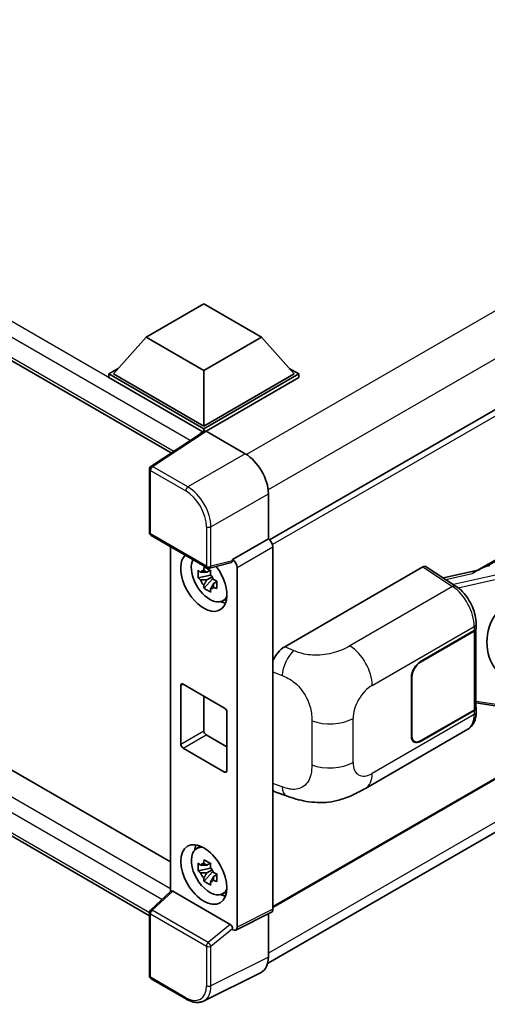
# Model space of a CAD drawing. Units: millimetres. Extents: x 58 to 11467, y 32 to 1437.
# Drawn here: x 1404 to 1461, y 253 to 374 of the extents above; entities that cross this region are included whole.
import ezdxf

# ---------------------------------------------------------------- set-up
doc = ezdxf.new("R2010")
doc.units = ezdxf.units.MM
doc.header["$LTSCALE"] = 4
doc.layers.add('Visible (ISO)', color=7, linetype='Continuous', lineweight=35)
doc.layers.add('Visible Narrow (ISO)', color=7, linetype='Continuous', lineweight=25)

msp = doc.modelspace()

# ---------------------------------------------------------------- linework, layer by layer
at = {"layer": 'Visible (ISO)'}
for p, q in [((1199.5492, 449.6477), (1422.2895, 321.0486)), ((1202.9777, 397.4514), (1422.1875, 270.8905)), ((1419.6138, 264.2955), (1199.5492, 391.3499)), ((1545.7244, 374.6909), (1434.3481, 310.3878)), ((1459.7132, 306.5756), (1526.6193, 345.2038)), ((1419.2109, 335.2507), (1426.282, 339.3332)), ((1426.282, 339.3332), (1433.353, 335.2507)), ((1419.2109, 335.2507), (1415.1945, 330.7436)), ((1426.282, 331.1682), (1419.2109, 335.2507)), ((1433.353, 335.2507), (1426.282, 331.1682)), ((1433.353, 335.2507), (1437.3694, 330.7436)), ((1414.6289, 330.7436), (1415.794, 331.4163)), ((1426.282, 331.1682), (1426.282, 324.3423)), ((1436.7699, 331.4163), (1437.9351, 330.7436)), ((1414.6289, 330.2864), (1414.6289, 330.7436)), ((1426.282, 324.0157), (1414.6289, 330.7436)), ((1426.1779, 323.6185), (1414.6289, 330.2864)), ((1426.282, 324.3423), (1415.1945, 330.7436)), ((1437.3694, 330.7436), (1426.282, 324.3423)), ((1437.9351, 330.7436), (1426.282, 324.0157)), ((1437.9351, 330.2864), (1426.5648, 323.7217)), ((1437.9351, 330.2864), (1437.9351, 330.7436)), ((1546.1244, 329.5807), (1434.7673, 265.2886)), ((1426.3579, 323.7374), (1419.7933, 319.3988)), ((1426.1779, 323.6185), (1426.1406, 323.6401)), ((1426.1406, 323.5938), (1426.1406, 323.6401)), ((1426.282, 323.6873), (1426.282, 324.0157)), ((1426.5646, 323.7218), (1431.3749, 320.9447)), ((1434.1079, 258.4368), (1545.3629, 322.6699)), ((1419.6138, 311.2844), (1419.6138, 319.0651)), ((1434.2016, 316.0487), (1434.2016, 310.4945)), ((1419.8138, 310.938), (1426.6933, 306.9662)), ((1434.2016, 310.4945), (1429.8108, 307.9595)), ((1434.2016, 310.4945), (1434.2019, 310.4943)), ((1422.1875, 309.5676), (1422.1875, 267.2438)), ((1434.7673, 309.5151), (1434.7673, 265.0969)), ((1429.8108, 307.8116), (1429.8108, 307.9595)), ((1429.8108, 307.9595), (1429.8111, 307.9593)), ((1429.6909, 307.6065), (1426.9912, 306.9248)), ((1430.3765, 306.9801), (1430.3765, 262.904)), ((1436.2017, 297.2789), (1453.1524, 307.0654)), ((1453.5659, 307.0966), (1457.2175, 304.6832)), ((1461.0452, 307.1572), (1461.3488, 307.2252)), ((1427.1154, 306.0375), (1425.5964, 305.7184)), ((1426.3284, 304.4505), (1427.3643, 305.6063)), ((1427.0581, 306.6532), (1426.6543, 306.4201)), ((1426.6543, 305.4839), (1427.2993, 305.8562)), ((1427.1154, 306.4479), (1427.1154, 306.622)), ((1427.1154, 306.0375), (1427.1154, 306.1252)), ((1427.2266, 305.9733), (1427.1154, 306.0375)), ((1427.3643, 305.6063), (1427.3643, 305.7348)), ((1427.3643, 305.6063), (1427.4403, 305.5625)), ((1459.8679, 306.6648), (1455.6571, 305.7145)), ((1427.8689, 305.2489), (1427.4651, 305.0158)), ((1427.7197, 305.4011), (1427.8705, 305.3141)), ((1428.5158, 302.8695), (1429.071, 303.1152)), ((1459.684, 299.5968), (1459.684, 300.0997)), ((1452.8692, 295.471), (1459.4496, 299.2702)), ((1452.8692, 295.4056), (1459.417, 299.186)), ((1459.6513, 299.4662), (1459.6513, 289.8453)), ((1451.7378, 286.3262), (1451.7378, 293.5114)), ((1451.7944, 286.3589), (1451.7944, 293.544)), ((1423.4535, 285.3464), (1423.4535, 292.5316)), ((1423.7364, 292.6949), (1428.8276, 289.7555)), ((1426.282, 291.2252), (1426.282, 286.9794)), ((1459.6513, 290.3958), (1462.0697, 290.0453)), ((1429.1104, 289.2656), (1429.1104, 282.0804)), ((1459.417, 289.5187), (1452.8692, 285.7383)), ((1459.4496, 289.4722), (1452.8692, 285.673)), ((1459.684, 289.2959), (1459.684, 289.7988)), ((1426.5648, 286.4895), (1429.1104, 285.0198)), ((1446.0952, 279.9063), (1458.6444, 287.1515)), ((1452.1092, 285.663), (1451.8594, 285.8073)), ((1428.8276, 281.9171), (1423.7364, 284.8565)), ((1435.1096, 279.4553), (1436.4378, 278.9829)), ((1425.3209, 272.4773), (1425.8113, 272.8353)), ((1427.0581, 270.7274), (1426.6543, 270.4943)), ((1427.1154, 270.5221), (1427.1154, 270.6962)), ((1427.1154, 270.1117), (1425.5964, 269.7925)), ((1426.3284, 268.5247), (1427.3643, 269.6805)), ((1426.6543, 269.558), (1427.2993, 269.9304)), ((1427.1154, 270.1117), (1427.1154, 270.1994)), ((1427.2266, 270.0475), (1427.1154, 270.1117)), ((1427.3643, 269.6805), (1427.3643, 269.8089)), ((1427.3643, 269.6805), (1427.4403, 269.6366)), ((1427.8689, 269.323), (1427.4651, 269.0899)), ((1427.7197, 269.4753), (1427.8705, 269.3882)), ((1419.7421, 264.9802), (1422.2481, 267.2999)), ((1429.5302, 263.2219), (1422.4681, 267.2993)), ((1428.5158, 266.9436), (1429.071, 267.1893)), ((1419.6138, 256.906), (1419.6138, 264.6866)), ((1434.5875, 264.7232), (1430.1967, 262.5303)), ((1434.2016, 264.5304), (1434.2016, 259.2165)), ((1429.8108, 262.5778), (1429.8108, 262.7257)), ((1429.8111, 262.5776), (1429.8108, 262.5778)), ((1433.3029, 257.348), (1426.2632, 253.8322)), ((1424.1492, 254.0565), (1419.8138, 256.5596))]:
    msp.add_line(p, q, dxfattribs=at)
for centre, start, end in [((1420.0138, 319.0651), 123.461292, 180), ((1420.0138, 311.2844), 180, 240), ((1426.8933, 307.3126), 240, 284.173003), ((1420.0138, 264.6866), 132.789481, 180), ((1420.0138, 256.906), 180, 240)]:
    msp.add_arc(centre, 0.4, start, end, dxfattribs=at)
for centre, major_axis, ratio, start_param, end_param in [((1426.1406, 322.6603), (0.6, 1.0392), 0.57735027, 0.78539816, 1.17435442), ((1426.565, 323.3948), (-0.2002, 0.3468), 0.5766475, 5.49839613, 6.31804944), ((1431.3714, 317.6787), (-2, 3.4641), 0.5780539, 3.9275998, 5.49717816), ((1434.2012, 309.8411), (-0.4, 0.6928), 0.5780539, 3.9275998, 5.49717816), ((1426.282, 305.2689), (2, -3.4641), 0.57735027, 3.29297256, 8.06771222), ((1427.0174, 305.6935), (-1.6005, 2.7722), 0.57735027, 0.35706869, 3.53279276), ((1429.8104, 307.3061), (0.4, -0.6928), 0.5780539, 0.78600715, 2.3555855), ((1429.5278, 307.9779), (-0.1948, 0.359), 0.5718249, 2.9967698, 3.95327169), ((1453.1517, 306.4114), (0.4005, 0.6937), 0.5766475, 6.24832118, 7.06797448), ((1457.8465, 303.6503), (3.8497, 3.4203), 0.24152145, 0.41117356, 1.00716283), ((1426.6731, 305.4947), (-0.6262, 1.0846), 0.57735027, 5.97330265, 6.59306797), ((1426.6731, 305.4947), (0.6262, -1.0846), 0.57735027, 1.26091366, 1.88067899), ((1426.6731, 305.4947), (-0.6262, 1.0846), 0.57735027, 1.26091366, 1.88067899), ((1426.6731, 305.4947), (0.6262, -1.0846), 0.57735027, 5.97330265, 6.59306797), ((1427.979, 306.2487), (2, -3.4641), 0.57735027, 5.62163033, 5.84503628), ((1464.967, 298.0001), (-0.3662, -4.9091), 0.80430597, 4.02238856, 5.58737002), ((1458.884, 299.5968), (0.8, 0), 0.57735027, 5.49778714, 6.28318531), ((1458.8513, 299.5126), (0.8, 0), 0.57735027, 5.49778714, 6.15636264), ((1436.2132, 295.3248), (-1.2405, -2.0725), 0.58101844, 3.94848943, 4.932504), ((1452.8692, 294.1646), (-0.8, -1.3856), 0.57735027, 3.92699082, 5.49778714), ((1452.8692, 294.1646), (0.76, 1.3164), 0.57735027, 0.78539816, 2.35619449), ((1423.7364, 292.3683), (-0.2, 0.3464), 0.57735027, 5.49778714, 7.06858347), ((1458.8513, 289.8453), (0.8, 0), 0.57735027, 5.49778714, 6.28318531), ((1458.884, 289.7988), (0.8, 0), 0.57735027, 5.49778714, 6.56987888), ((1428.8276, 289.4289), (0.2, -0.3464), 0.57735027, 0.78539816, 2.35619449), ((1426.5648, 286.8161), (0.2, -0.3464), 0.57735027, 3.92699082, 5.49778714), ((1452.8692, 286.9794), (-0.8, -1.3856), 0.57735027, 5.49778714, 7.06858347), ((1452.8692, 286.9794), (-0.76, -1.3164), 0.57735027, 5.49778714, 7.06858347), ((1423.7364, 285.1831), (-0.2, 0.3464), 0.57735027, 0.78539816, 2.35619449), ((1428.8276, 282.2437), (0.2, -0.3464), 0.57735027, 5.49778714, 7.06858347), ((1436.2132, 281.6101), (-1.2479, -2.0869), 0.57333637, 6.09893106, 6.397242), ((1427.979, 270.3229), (2, -3.4641), 0.57735027, 3.57974168, 3.80314763), ((1427.0174, 269.7676), (-1.6005, 2.7722), 0.57735027, 5.8919852, 9.81597807), ((1426.6731, 269.5689), (-0.6262, 1.0846), 0.57735027, 5.97330265, 6.59306797), ((1426.6731, 269.5689), (-0.6262, 1.0846), 0.57735027, 1.26091366, 1.88067899), ((1426.6731, 269.5689), (0.6262, -1.0846), 0.57735027, 1.26091366, 1.88067899), ((1426.6731, 269.5689), (0.6262, -1.0846), 0.57735027, 5.97330265, 6.59306797), ((1422.4705, 266.9607), (0.1948, -0.359), 0.5718249, 2.39113693, 3.28641551), ((1427.979, 270.3229), (2, -3.4641), 0.57735027, 5.62163033, 5.84503628), ((1434.2012, 265.4245), (0.4005, -0.6937), 0.5766475, 6.24832118, 7.06797448), ((1429.5278, 262.8862), (0.1928, -0.3561), 0.58179756, 0.82141755, 2.38355232), ((1429.8104, 263.2316), (0.4005, -0.6937), 0.5766475, 5.49839613, 7.06797448), ((1431.3714, 260.8545), (2.0024, -3.4683), 0.5766475, 6.24832118, 7.06797448)]:
    msp.add_ellipse(centre, major_axis=major_axis, ratio=ratio, start_param=start_param, end_param=end_param, dxfattribs=at)
msp.add_ellipse((1426.282, 269.3431), major_axis=(-2, 3.4641), ratio=0.57735027, dxfattribs=at)
for points, knots in [([(1426.2677, 306.6379), (1426.272, 306.6737), (1426.2766, 306.7097), (1426.2955, 306.8551), (1426.3113, 306.9657), (1426.3284, 307.0772)], [4.8174915459, 4.8174915459, 4.8174915459, 4.8174915459, 4.8321692807, 4.8321692807, 4.8765667973, 4.8765667973, 4.8765667973, 4.8765667973]), ([(1426.3284, 307.0772), (1426.4592, 306.9963), (1426.5928, 306.9166), (1426.8489, 306.7687), (1426.9908, 306.6894), (1427.1393, 306.6091)], [4.331071921, 4.331071921, 4.331071921, 4.331071921, 4.398975087, 4.398975087, 4.466878254, 4.466878254, 4.466878254, 4.466878254]), ([(1425.5964, 305.7184), (1425.5834, 305.8768), (1425.5774, 306.0346), (1425.5774, 306.3303), (1425.5834, 306.4907), (1425.5964, 306.6546)], [4.331071921, 4.331071921, 4.331071921, 4.331071921, 4.398975087, 4.398975087, 4.466878254, 4.466878254, 4.466878254, 4.466878254]), ([(1425.5964, 306.6546), (1425.6673, 306.5939), (1425.7394, 306.5341), (1425.8369, 306.4559), (1425.8613, 306.4366), (1425.8858, 306.4174)], [4.4863158772, 4.4863158772, 4.4863158772, 4.4863158772, 4.5307133937, 4.5307133937, 4.5453911286, 4.5453911286, 4.5453911286, 4.5453911286]), ([(1425.8858, 305.4812), (1425.8613, 305.5003), (1425.8369, 305.5196), (1425.7394, 305.5978), (1425.6673, 305.6576), (1425.5964, 305.7184)], [4.8174915459, 4.8174915459, 4.8174915459, 4.8174915459, 4.8321692807, 4.8321692807, 4.8765667973, 4.8765667973, 4.8765667973, 4.8765667973]), ([(1427.1393, 306.6091), (1427.1221, 306.4976), (1427.1064, 306.387), (1427.0874, 306.2416), (1427.0829, 306.2056), (1427.0785, 306.1698)], [4.4863158772, 4.4863158772, 4.4863158772, 4.4863158772, 4.5307133937, 4.5307133937, 4.5453911286, 4.5453911286, 4.5453911286, 4.5453911286]), ([(1427.4604, 305.5083), (1427.4936, 305.4942), (1427.5271, 305.4801), (1427.6625, 305.4238), (1427.7661, 305.3822), (1427.8713, 305.3413)], [4.8174915459, 4.8174915459, 4.8174915459, 4.8174915459, 4.8321692807, 4.8321692807, 4.8765667973, 4.8765667973, 4.8765667973, 4.8765667973]), ([(1426.3284, 304.4505), (1426.3113, 304.5423), (1426.2955, 304.6346), (1426.2766, 304.7581), (1426.272, 304.7889), (1426.2677, 304.8197)], [4.4863158772, 4.4863158772, 4.4863158772, 4.4863158772, 4.5307133937, 4.5307133937, 4.5453911286, 4.5453911286, 4.5453911286, 4.5453911286]), ([(1427.1393, 303.9824), (1426.9908, 304.0531), (1426.8489, 304.128), (1426.5928, 304.2759), (1426.4592, 304.36), (1426.3284, 304.4505)], [4.331071921, 4.331071921, 4.331071921, 4.331071921, 4.398975087, 4.398975087, 4.466878254, 4.466878254, 4.466878254, 4.466878254]), ([(1427.0785, 304.3515), (1427.0829, 304.3208), (1427.0874, 304.29), (1427.1064, 304.1665), (1427.1221, 304.0741), (1427.1393, 303.9824)], [4.8174915459, 4.8174915459, 4.8174915459, 4.8174915459, 4.8321692807, 4.8321692807, 4.8765667973, 4.8765667973, 4.8765667973, 4.8765667973]), ([(1427.8713, 304.405), (1427.7661, 304.4459), (1427.6625, 304.4876), (1427.5271, 304.5439), (1427.4936, 304.5579), (1427.4604, 304.572)], [4.4863158772, 4.4863158772, 4.4863158772, 4.4863158772, 4.5307133937, 4.5307133937, 4.5453911286, 4.5453911286, 4.5453911286, 4.5453911286]), ([(1427.8713, 305.3413), (1427.8665, 305.1725), (1427.8643, 305.01), (1427.8643, 304.7143), (1427.8665, 304.5587), (1427.8713, 304.405)], [4.331071921, 4.331071921, 4.331071921, 4.331071921, 4.398975087, 4.398975087, 4.466878254, 4.466878254, 4.466878254, 4.466878254]), ([(1459.684, 300.0997), (1459.684, 300.4357), (1459.6411, 300.7823), (1459.4824, 301.4791), (1459.3664, 301.8293), (1459.0718, 302.5112), (1458.8933, 302.8429), (1458.4863, 303.4645), (1458.2579, 303.7544), (1457.7637, 304.271), (1457.498, 304.4978), (1457.2175, 304.6832)], [0, 0, 0, 0, 0.30717795, 0.30717795, 0.6143559, 0.6143559, 0.92153385, 0.92153385, 1.22871179, 1.22871179, 1.53588974, 1.53588974, 1.53588974, 1.53588974]), ([(1458.6444, 287.1515), (1458.7903, 287.2358), (1458.9239, 287.3408), (1459.1567, 287.5801), (1459.2561, 287.714), (1459.4209, 287.9991), (1459.4866, 288.1501), (1459.5886, 288.4627), (1459.625, 288.6243), (1459.6727, 288.955), (1459.684, 289.1241), (1459.684, 289.2959)], [-0.785398163, -0.785398163, -0.785398163, -0.785398163, -0.628318531, -0.628318531, -0.471238898, -0.471238898, -0.314159265, -0.314159265, -0.157079633, -0.157079633, 0, 0, 0, 0]), ([(1446.0952, 279.9063), (1445.6284, 279.6368), (1445.0782, 279.3338), (1444.0301, 278.8645), (1443.5146, 278.6672), (1442.525, 278.3847), (1442.0534, 278.286), (1441.1184, 278.1762), (1440.6486, 278.162), (1439.7346, 278.1978), (1439.2823, 278.2475), (1438.008, 278.4582), (1437.1728, 278.7215), (1436.4378, 278.9829)], [0, 0, 0, 0, 0.24648635, 0.24648635, 0.47055558, 0.47055558, 0.64899431, 0.64899431, 0.82358511, 0.82358511, 1.00416753, 1.00416753, 1.34397561, 1.34397561, 1.34397561, 1.34397561]), ([(1425.5964, 269.7925), (1425.5834, 269.951), (1425.5774, 270.1088), (1425.5774, 270.4045), (1425.5834, 270.5648), (1425.5964, 270.7288)], [4.331071921, 4.331071921, 4.331071921, 4.331071921, 4.398975087, 4.398975087, 4.466878254, 4.466878254, 4.466878254, 4.466878254]), ([(1425.5964, 270.7288), (1425.6673, 270.668), (1425.7394, 270.6082), (1425.8369, 270.53), (1425.8613, 270.5107), (1425.8858, 270.4915)], [4.4863158772, 4.4863158772, 4.4863158772, 4.4863158772, 4.5307133937, 4.5307133937, 4.5453911286, 4.5453911286, 4.5453911286, 4.5453911286]), ([(1426.2677, 270.712), (1426.272, 270.7479), (1426.2766, 270.7839), (1426.2955, 270.9293), (1426.3113, 271.0398), (1426.3284, 271.1514)], [4.8174915459, 4.8174915459, 4.8174915459, 4.8174915459, 4.8321692807, 4.8321692807, 4.8765667973, 4.8765667973, 4.8765667973, 4.8765667973]), ([(1426.3284, 271.1514), (1426.4592, 271.0704), (1426.5928, 270.9907), (1426.8489, 270.8429), (1426.9908, 270.7635), (1427.1393, 270.6833)], [4.331071921, 4.331071921, 4.331071921, 4.331071921, 4.398975087, 4.398975087, 4.466878254, 4.466878254, 4.466878254, 4.466878254]), ([(1427.1393, 270.6833), (1427.1221, 270.5717), (1427.1064, 270.4612), (1427.0874, 270.3158), (1427.0829, 270.2798), (1427.0785, 270.2439)], [4.4863158772, 4.4863158772, 4.4863158772, 4.4863158772, 4.5307133937, 4.5307133937, 4.5453911286, 4.5453911286, 4.5453911286, 4.5453911286]), ([(1425.8858, 269.5553), (1425.8613, 269.5745), (1425.8369, 269.5938), (1425.7394, 269.672), (1425.6673, 269.7318), (1425.5964, 269.7925)], [4.8174915459, 4.8174915459, 4.8174915459, 4.8174915459, 4.8321692807, 4.8321692807, 4.8765667973, 4.8765667973, 4.8765667973, 4.8765667973]), ([(1427.4604, 269.5824), (1427.4936, 269.5683), (1427.5271, 269.5543), (1427.6625, 269.498), (1427.7661, 269.4563), (1427.8713, 269.4154)], [4.8174915459, 4.8174915459, 4.8174915459, 4.8174915459, 4.8321692807, 4.8321692807, 4.8765667973, 4.8765667973, 4.8765667973, 4.8765667973]), ([(1427.8713, 269.4154), (1427.8665, 269.2467), (1427.8643, 269.0841), (1427.8643, 268.7884), (1427.8665, 268.6328), (1427.8713, 268.4792)], [4.331071921, 4.331071921, 4.331071921, 4.331071921, 4.398975087, 4.398975087, 4.466878254, 4.466878254, 4.466878254, 4.466878254]), ([(1426.3284, 268.5247), (1426.3113, 268.6164), (1426.2955, 268.7088), (1426.2766, 268.8323), (1426.272, 268.863), (1426.2677, 268.8938)], [4.4863158772, 4.4863158772, 4.4863158772, 4.4863158772, 4.5307133937, 4.5307133937, 4.5453911286, 4.5453911286, 4.5453911286, 4.5453911286]), ([(1427.1393, 268.0565), (1426.9908, 268.1272), (1426.8489, 268.2022), (1426.5928, 268.35), (1426.4592, 268.4341), (1426.3284, 268.5247)], [4.331071921, 4.331071921, 4.331071921, 4.331071921, 4.398975087, 4.398975087, 4.466878254, 4.466878254, 4.466878254, 4.466878254]), ([(1427.0785, 268.4257), (1427.0829, 268.3949), (1427.0874, 268.3642), (1427.1064, 268.2406), (1427.1221, 268.1483), (1427.1393, 268.0565)], [4.8174915459, 4.8174915459, 4.8174915459, 4.8174915459, 4.8321692807, 4.8321692807, 4.8765667973, 4.8765667973, 4.8765667973, 4.8765667973]), ([(1427.8713, 268.4792), (1427.7661, 268.5201), (1427.6625, 268.5617), (1427.5271, 268.618), (1427.4936, 268.6321), (1427.4604, 268.6462)], [4.4863158772, 4.4863158772, 4.4863158772, 4.4863158772, 4.5307133937, 4.5307133937, 4.5453911286, 4.5453911286, 4.5453911286, 4.5453911286]), ([(1426.2632, 253.8322), (1426.1392, 253.7703), (1426.007, 253.7245), (1425.7334, 253.6662), (1425.5921, 253.6536), (1425.3059, 253.6591), (1425.161, 253.6772), (1424.8706, 253.7411), (1424.7251, 253.7869), (1424.4356, 253.9035), (1424.2916, 253.9743), (1424.1492, 254.0565)], [0.03486413, 0.03486413, 0.03486413, 0.03486413, 0.184849139, 0.184849139, 0.334834148, 0.334834148, 0.484819157, 0.484819157, 0.634804167, 0.634804167, 0.784789176, 0.784789176, 0.784789176, 0.784789176])]:
    msp.add_open_spline(points, degree=3, knots=knots, dxfattribs=at)
for points, weights in [([(1426.6543, 306.4201), (1426.3728, 306.4309), (1425.8858, 306.4174)], [1.35956394726, 1.22656475141, 1.03074466748]), ([(1426.2677, 306.6379), (1426.5229, 306.5176), (1426.6543, 306.4201)], [1.03074466748, 1.22656475141, 1.35956394726]), ([(1425.8858, 305.4812), (1426.3728, 305.4947), (1426.6543, 305.4839)], [1.03074466748, 1.22656475141, 1.35956394726]), ([(1426.6543, 305.4839), (1426.5229, 305.2347), (1426.2677, 304.8197)], [1.35956394726, 1.22656475141, 1.03074466748]), ([(1427.0785, 304.3515), (1427.3337, 304.7666), (1427.4651, 305.0158)], [1.03074466748, 1.22656475141, 1.35956394726]), ([(1427.4651, 305.0158), (1427.4838, 304.8532), (1427.4604, 304.572)], [1.35956394726, 1.22656475141, 1.03074466748]), ([(1426.6543, 270.4943), (1426.3728, 270.5051), (1425.8858, 270.4915)], [1.35956394726, 1.22656475141, 1.03074466748]), ([(1426.2677, 270.712), (1426.5229, 270.5917), (1426.6543, 270.4943)], [1.03074466748, 1.22656475141, 1.35956394726]), ([(1425.8858, 269.5553), (1426.3728, 269.5688), (1426.6543, 269.558)], [1.03074466748, 1.22656475141, 1.35956394726]), ([(1426.6543, 269.558), (1426.5229, 269.3089), (1426.2677, 268.8938)], [1.35956394726, 1.22656475141, 1.03074466748]), ([(1427.0785, 268.4257), (1427.3337, 268.8407), (1427.4651, 269.0899)], [1.03074466748, 1.22656475141, 1.35956394726]), ([(1427.4651, 269.0899), (1427.4838, 268.9274), (1427.4604, 268.6462)], [1.35956394726, 1.22656475141, 1.03074466748])]:
    msp.add_rational_spline(points, weights, degree=2, dxfattribs=at)
at = {"layer": 'Visible Narrow (ISO)'}
for p, q in [((1426.1406, 323.6401), (1200.1492, 454.1162)), ((1424.5954, 322.5726), (1199.3007, 452.6466)), ((1199.3007, 450.1971), (1422.6172, 321.2652)), ((1200.1492, 395.8184), (1422.1875, 267.6245)), ((1421.137, 266.2714), (1199.3007, 394.3487)), ((1199.3007, 391.8992), (1419.6141, 264.7012)), ((1543.0925, 385.2835), (1431.5113, 320.8621)), ((1545.6381, 380.8745), (1434.1739, 316.5206)), ((1546.2073, 374.1812), (1434.7173, 309.8124)), ((1461.0452, 307.1572), (1526.1517, 344.7465)), ((1546.2073, 329.7638), (1434.7673, 265.4239)), ((1420.0039, 319.3858), (1426.5646, 323.7218)), ((1545.6416, 324.0483), (1434.2016, 259.7084)), ((1431.3749, 320.9447), (1424.3394, 316.8827)), ((1419.731, 318.9018), (1424.0664, 316.3987)), ((1419.731, 311.1212), (1419.731, 318.9018)), ((1424.3394, 316.8827), (1420.0039, 319.3858)), ((1427.1661, 311.9867), (1434.2016, 316.0487)), ((1426.6104, 311.9923), (1426.6104, 307.1493)), ((1427.1661, 307.1437), (1427.1661, 311.9867)), ((1426.6104, 307.1493), (1419.731, 311.1212)), ((1434.2019, 310.4943), (1429.8111, 307.9593)), ((1430.3765, 306.9801), (1434.7673, 309.5151)), ((1429.8108, 307.8116), (1427.1661, 307.1437)), ((1453.1524, 307.0654), (1456.7962, 304.6572)), ((1455.9409, 305.5269), (1459.205, 306.2636)), ((1462.0458, 306.0586), (1456.8952, 304.8962)), ((1457.4672, 304.5044), (1462.155, 305.5623)), ((1456.7962, 304.6572), (1444.1939, 297.3812)), ((1446.9236, 292.5412), (1459.4496, 299.7731)), ((1459.4496, 299.7731), (1459.4496, 299.2702)), ((1459.417, 299.186), (1459.417, 289.5187)), ((1437.3013, 296.8136), (1436.2017, 297.2789)), ((1452.8692, 295.4056), (1452.814, 295.4375)), ((1434.7673, 294.22), (1435.9, 293.7407)), ((1451.7392, 293.5759), (1451.7944, 293.544)), ((1423.4535, 292.5316), (1423.7364, 292.6949)), ((1462.155, 290.2108), (1459.6513, 290.5737)), ((1459.4496, 288.9693), (1446.9236, 281.7374)), ((1459.4496, 289.4722), (1459.4496, 288.9693)), ((1439.5207, 288.2105), (1439.5207, 282.8055)), ((1444.5859, 283.0871), (1444.5859, 288.4921)), ((1423.4535, 285.3464), (1426.282, 286.9794)), ((1423.7364, 284.8565), (1426.5648, 286.4895)), ((1451.7944, 286.3589), (1451.7378, 286.3915)), ((1452.8692, 285.673), (1452.811, 285.7066)), ((1428.8276, 281.9171), (1429.1104, 282.0804)), ((1435.9, 280.0954), (1434.7673, 280.4983)), ((1419.9436, 264.9625), (1422.4681, 267.2993)), ((1419.731, 256.7427), (1419.731, 264.5233)), ((1419.731, 264.5233), (1426.6104, 260.5514)), ((1426.8231, 260.9906), (1419.9436, 264.9625)), ((1434.7673, 265.0969), (1430.3765, 262.904)), ((1429.5302, 263.2219), (1426.8231, 260.9906)), ((1427.1661, 260.5458), (1429.8108, 262.7257)), ((1426.6104, 260.5514), (1426.6104, 255.7084)), ((1427.1661, 255.7028), (1427.1661, 260.5458)), ((1434.2016, 259.2165), (1427.1661, 255.7028)), ((1424.0664, 254.2396), (1419.731, 256.7427))]:
    msp.add_line(p, q, dxfattribs=at)
for centre, major_axis, ratio, start_param, end_param in [((1420.0138, 319.0651), (-0.4, 0), 0.57735027, 0, 0.78539816), ((1420.0138, 319.0651), (-0.2, -0.3464), 0.57735027, 3.9618974, 5.49778714), ((1420.0138, 319.0651), (-0.2205, 0.3337), 0.5766475, 5.463532, 6.28318531), ((1424.3492, 316.562), (0.2, 0.3464), 0.57735027, 0.82030475, 2.35619449), ((1424.0633, 313.4593), (1.8, -3.1177), 0.5780539, 0.78600715, 2.3555855), ((1424.3461, 313.6226), (-2, 3.4641), 0.57388586, 3.9275998, 5.49717816), ((1426.8933, 312.1556), (0.4, 0), 0.57735027, 3.92699082, 5.46288056), ((1420.0138, 311.2844), (-0.4, 0), 0.57735027, 0, 0.78539816), ((1420.0138, 311.2844), (-0.2, -0.3464), 0.57735027, 5.49778714, 6.28318531), ((1426.8933, 307.3126), (0.4, 0), 0.57735027, 3.92699082, 5.46288056), ((1426.8933, 307.3126), (-0.2, -0.3464), 0.57735027, 5.49778714, 6.28318531), ((1426.8933, 307.3126), (0.0979, -0.3878), 0.68265399, 0, 0.9565019), ((1456.7764, 304.0158), (0.4411, 0.6674), 0.5766475, 0, 0.81965331), ((1456.7002, 301.4517), (1.9183, -3.5109), 0.56100804, 0.79860416, 2.3344939), ((1458.884, 300.0997), (0.8, 0), 0.57735027, 5.49778714, 6.28318531), ((1444.0952, 294.1742), (2, -3.4641), 0.57735027, 0.78539816, 2.32128791), ((1437.2421, 294.8894), (0.9353, 2.2102), 0.4365316, 0.72579055, 2.28992769), ((1446.9236, 289.8418), (1.653, 2.8632), 0.57735027, 0.78539816, 2.35619449), ((1456.7002, 290.6479), (1.9183, -3.5109), 0.56100804, 0.01320599, 0.79860416), ((1458.884, 289.2959), (0.8, 0), 0.57735027, 5.49778714, 6.28318531), ((1441.7575, 290.1251), (-4, 0), 0.57735027, 0.97738438, 2.35619449), ((1441.7575, 284.7201), (4, 0), 0.57735027, 4.11897703, 5.49778714), ((1446.9236, 284.4368), (-1.653, -2.8632), 0.57735027, 5.49778714, 7.06858347), ((1444.0952, 283.3704), (2, -3.4641), 0.57735027, 0, 0.78539816), ((1437.2421, 281.2441), (-0.8042, -2.2612), 0.47609055, 5.40475179, 6.28318531), ((1420.0138, 264.6866), (-0.4, 0), 0.57735027, 0, 0.78539816), ((1420.0138, 264.6866), (-0.2, -0.3464), 0.57735027, 4.17779463, 5.49778714), ((1420.0138, 264.6866), (-0.2717, 0.2935), 0.43528024, 5.38790672, 6.28318531), ((1426.8933, 260.7147), (0.2, 0.3464), 0.57735027, 1.03620198, 2.35619449), ((1426.8933, 260.7147), (-0.2544, 0.3087), 0.39624112, 3.84968252, 5.41181729), ((1426.8933, 260.7147), (-0.4, 0), 0.57735027, 0.78539816, 2.32128791), ((1420.0138, 256.906), (-0.4, 0), 0.57735027, 0, 0.78539816), ((1420.0138, 256.906), (-0.2, -0.3464), 0.57735027, 5.49778714, 6.28318531), ((1424.0633, 257.1826), (1.8022, -3.1215), 0.5766475, 5.49839613, 7.06797448), ((1424.3461, 257.3459), (1.981, -3.4795), 0.57677384, 6.25179868, 7.07145199), ((1426.8933, 255.8717), (0.4, 0), 0.57735027, 3.92699082, 5.46288056), ((1424.3492, 254.4029), (-0.2, -0.3464), 0.57735027, 5.49778714, 6.28318531)]:
    msp.add_ellipse(centre, major_axis=major_axis, ratio=ratio, start_param=start_param, end_param=end_param, dxfattribs=at)
for points, knots in [([(1444.1939, 297.3812), (1443.8905, 297.2061), (1443.5263, 297.0016), (1443.0593, 296.8168), (1442.4199, 296.5637), (1441.6065, 296.3561), (1440.7902, 296.2789), (1440.01, 296.2051), (1439.2176, 296.2488), (1438.5793, 296.3862), (1438.0798, 296.4938), (1437.6653, 296.6596), (1437.3013, 296.8136)], [0, 0, 0, 0, 0.21270217, 0.21270217, 0.21270217, 0.50389399, 0.50389399, 0.50389399, 0.78220336, 0.78220336, 0.78220336, 1, 1, 1, 1]), ([(1435.9, 293.7407), (1436.3777, 293.5385), (1436.8982, 293.2944), (1437.3973, 292.8878), (1438.0501, 292.3561), (1438.6557, 291.5545), (1439.0274, 290.7226), (1439.3115, 290.0867), (1439.4563, 289.4483), (1439.4998, 288.9056), (1439.5198, 288.6568), (1439.5207, 288.4262), (1439.5207, 288.2105)], [0, 0, 0, 0, 0.26559079, 0.26559079, 0.26559079, 0.61290113, 0.61290113, 0.61290113, 0.8783338, 0.8783338, 0.8783338, 1, 1, 1, 1]), ([(1439.5207, 282.8055), (1439.5207, 282.4159), (1439.5119, 281.9822), (1439.4103, 281.5625), (1439.2555, 280.9231), (1438.8854, 280.3523), (1438.3488, 280.046), (1437.897, 279.7881), (1437.3523, 279.7295), (1436.8132, 279.8283), (1436.5013, 279.8855), (1436.1935, 279.991), (1435.9, 280.0954)], [0, 0, 0, 0, 0.21983104, 0.21983104, 0.21983104, 0.55477785, 0.55477785, 0.55477785, 0.83679083, 0.83679083, 0.83679083, 1, 1, 1, 1])]:
    msp.add_open_spline(points, degree=3, knots=knots, dxfattribs=at)

doc.saveas('drawing.dxf')
